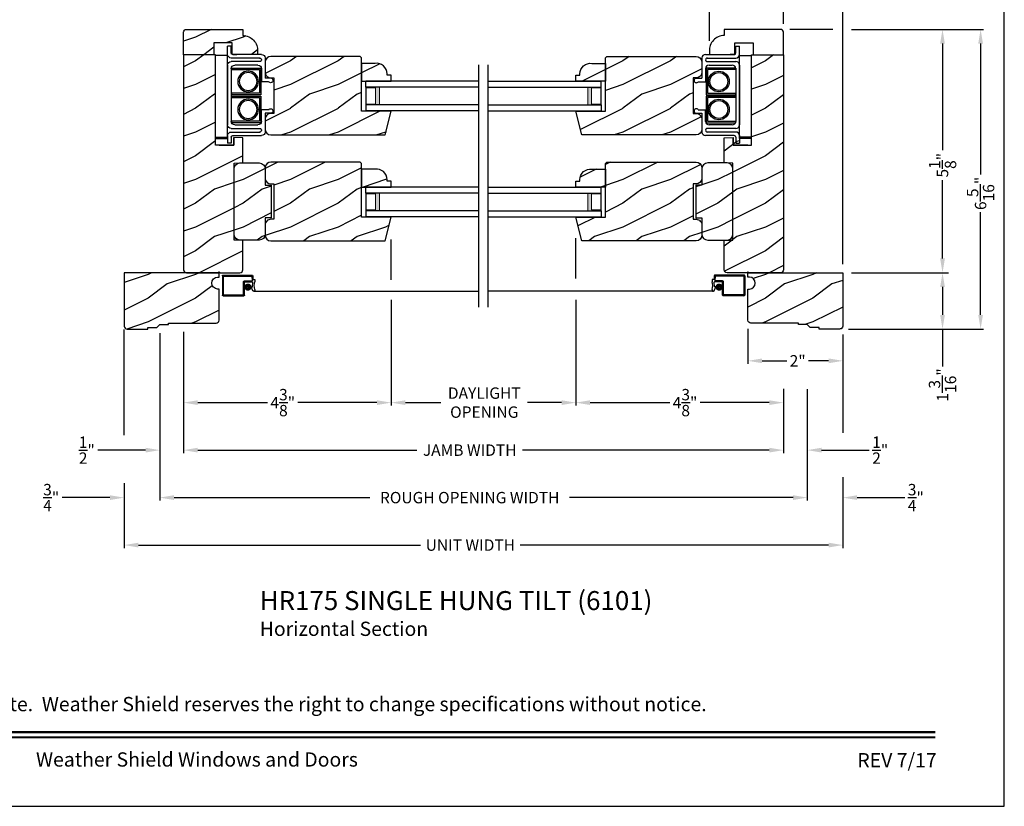
# Model space of a CAD drawing. Extents: x -39.2 to 34, y 0 to 44.
# Drawn here: x 13.3 to 34, y 0 to 16.6 of the extents above; entities that cross this region are included whole.
import ezdxf
from ezdxf.enums import TextEntityAlignment as Align

# ---------------------------------------------------------------- set-up
doc = ezdxf.new("R2010")
doc.units = 0
doc.header["$LTSCALE"] = 2
doc.header["$MEASUREMENT"] = 0
doc.header["$PDMODE"] = 3
doc.layers.get('0').update_dxf_attribs({"linetype": 'CONTINUOUS'})
doc.layers.get('DEFPOINTS').update_dxf_attribs({"color": 3, "linetype": 'CONTINUOUS'})
doc.layers.add('Dim', color=7, linetype='CONTINUOUS')
doc.styles.add('Arial', font='arial.ttf')
doc.styles.get("Standard").update_dxf_attribs({"font": 'arial.ttf'})
doc.dimstyles.get("Standard").update_dxf_attribs({"dimtxt": 0.24, "dimasz": 0.3, "dimexe": 0.0625, "dimexo": 0.18, "dimgap": 0.09, "dimtad": 0, "dimdec": 4, "dimzin": 0, "dimdsep": 46, "dimlunit": 4, "dimtxsty": 'Standard', "dimcen": 0, "dimadec": 5, "dimazin": 0, "dimtfac": 1, "dimtdec": 4, "dimtofl": 0, "dimtmove": 0, "dimatfit": 3, "dimfxl": 1, "dimtolj": 1, "dimtzin": 0, "dimarcsym": 0})
pattern_1 = [(216.8699, (57.36924, 1), (2.9999999, 2.0000001), [0.5, -4.5]), (206.5651, (57.96924, 0.7), (-0.999999, -1.0000013), [1.118034, -1.118034]), (198.4349, (57.96924, 0.2), (-2.0000004, -0.9999984), [0.632456, -2.529822])]

# ---------------------------------------------------------------- blocks, each defined once
blk = doc.blocks.new('*D336')
at = {"layer": 'DEFPOINTS', "color": 0, "transparency": 16777216}
for p in [(27.791, 17.515), (29.351, 16.303), (27.791, 15.946)]:
    blk.add_point(p, dxfattribs=at)
at = {"layer": 'Dim', "color": 0, "transparency": 16777216}
for p, q in [((27.791, 17.515), (27.001, 17.515)), ((29.051, 17.515), (28.091, 17.515))]:
    blk.add_line(p, q, dxfattribs=at)
at = {"layer": 'Dim', "color": 0, "lineweight": -2, "transparency": 16777216}
for p, q in [((27.791, 16.126), (27.791, 17.577)), ((29.351, 16.483), (29.351, 17.577))]:
    blk.add_line(p, q, dxfattribs=at)
at = {"layer": 'Dim', "color": 0, "transparency": 16777216}
for points in [[(28.091, 17.565), (28.091, 17.465), (27.791, 17.515)], [(29.051, 17.565), (29.051, 17.465), (29.351, 17.515)]]:
    blk.add_solid(points, dxfattribs=at)
at = {"layer": 'Dim', "color": 0, "transparency": 16777216, "insert": (26.616, 17.515), "char_height": 0.24, "attachment_point": 5}
blk.add_mtext('\\A1;1{\\H1x;\\S9/16;}"', dxfattribs=at)
blk = doc.blocks.new('*D337')
at = {"layer": 'DEFPOINTS', "color": 0, "transparency": 16777216}
for p in [(29.351, 17.552), (29.351, 17.515), (30.601, 11.239)]:
    blk.add_point(p, dxfattribs=at)
at = {"layer": 'Dim', "color": 0, "lineweight": -2, "transparency": 16777216}
for p, q in [((29.351, 17.372), (29.351, 17.452)), ((30.601, 11.419), (30.601, 17.577))]:
    blk.add_line(p, q, dxfattribs=at)
at = {"layer": 'Dim', "color": 0, "transparency": 16777216}
for p, q in [((29.651, 17.515), (30.301, 17.515)), ((30.601, 17.515), (31.518, 17.515))]:
    blk.add_line(p, q, dxfattribs=at)
for points in [[(29.651, 17.565), (29.651, 17.465), (29.351, 17.515)], [(30.301, 17.565), (30.301, 17.465), (30.601, 17.515)]]:
    blk.add_solid(points, dxfattribs=at)
at = {"layer": 'Dim', "color": 0, "transparency": 16777216, "insert": (31.826, 17.515), "char_height": 0.24, "attachment_point": 5}
blk.add_mtext('\\A1;1{\\H1x;\\S1/4;}"', dxfattribs=at)
blk = doc.blocks.new('*D338')
at = {"layer": 'DEFPOINTS', "color": 0, "transparency": 16777216}
for p in [(30.601, 16.365), (30.601, 11.239), (32.699, 11.239)]:
    blk.add_point(p, dxfattribs=at)
at = {"layer": 'Dim', "color": 0, "lineweight": -2, "transparency": 16777216}
for p, q in [((30.781, 16.365), (32.762, 16.365)), ((30.781, 11.239), (32.762, 11.239))]:
    blk.add_line(p, q, dxfattribs=at)
at = {"layer": 'Dim', "color": 0, "transparency": 16777216}
for p, q in [((32.699, 16.065), (32.699, 13.818)), ((32.699, 11.539), (32.699, 13.188))]:
    blk.add_line(p, q, dxfattribs=at)
for points in [[(32.649, 16.065), (32.749, 16.065), (32.699, 16.365)], [(32.649, 11.539), (32.749, 11.539), (32.699, 11.239)]]:
    blk.add_solid(points, dxfattribs=at)
at = {"layer": 'Dim', "color": 0, "transparency": 16777216, "insert": (32.699, 13.503), "char_height": 0.24, "attachment_point": 5, "rotation": 90}
blk.add_mtext('\\A1;5{\\H1x;\\S1/8;}"', dxfattribs=at)
blk = doc.blocks.new('*D339')
at = {"layer": 'DEFPOINTS', "color": 0, "transparency": 16777216}
for p in [(30.601, 11.239), (30.538, 10.052), (32.699, 10.052)]:
    blk.add_point(p, dxfattribs=at)
at = {"layer": 'Dim', "color": 0, "lineweight": -2, "transparency": 16777216}
for p, q in [((30.781, 11.239), (32.824, 11.239)), ((30.718, 10.052), (32.824, 10.052))]:
    blk.add_line(p, q, dxfattribs=at)
at = {"layer": 'Dim', "color": 0, "transparency": 16777216}
for p, q in [((32.699, 10.939), (32.699, 10.352)), ((32.699, 10.052), (32.699, 9.262))]:
    blk.add_line(p, q, dxfattribs=at)
for points in [[(32.649, 10.939), (32.749, 10.939), (32.699, 11.239)], [(32.649, 10.352), (32.749, 10.352), (32.699, 10.052)]]:
    blk.add_solid(points, dxfattribs=at)
at = {"layer": 'Dim', "color": 0, "transparency": 16777216, "insert": (32.699, 8.876), "char_height": 0.24, "attachment_point": 5, "rotation": 90}
blk.add_mtext('\\A1;1{\\H1x;\\S3/16;}"', dxfattribs=at)
blk = doc.blocks.new('*D340')
at = {"layer": 'DEFPOINTS', "color": 0, "transparency": 16777216}
for p in [(30.601, 16.365), (30.538, 10.052), (33.501, 10.052)]:
    blk.add_point(p, dxfattribs=at)
at = {"layer": 'Dim', "color": 0, "lineweight": -2, "transparency": 16777216}
for p, q in [((30.781, 16.365), (33.564, 16.365)), ((30.718, 10.052), (33.564, 10.052))]:
    blk.add_line(p, q, dxfattribs=at)
at = {"layer": 'Dim', "color": 0, "transparency": 16777216}
for p, q in [((33.501, 16.065), (33.501, 13.307)), ((33.501, 10.352), (33.501, 12.512))]:
    blk.add_line(p, q, dxfattribs=at)
for points in [[(33.451, 16.065), (33.551, 16.065), (33.501, 16.365)], [(33.451, 10.352), (33.551, 10.352), (33.501, 10.052)]]:
    blk.add_solid(points, dxfattribs=at)
at = {"layer": 'Dim', "color": 0, "transparency": 16777216, "insert": (33.501, 12.91), "char_height": 0.24, "attachment_point": 5, "rotation": 90}
blk.add_mtext('\\A1;6{\\H1x;\\S5/16;}"', dxfattribs=at)
blk = doc.blocks.new('*D341')
at = {"layer": 'DEFPOINTS', "color": 0, "transparency": 16777216}
for p in [(21.09, 10.85), (16.717, 10.176), (21.09, 8.503)]:
    blk.add_point(p, dxfattribs=at)
at = {"layer": 'Dim', "color": 0, "lineweight": -2, "transparency": 16777216}
for p, q in [((21.09, 10.67), (21.09, 8.441)), ((16.717, 9.996), (16.717, 8.441))]:
    blk.add_line(p, q, dxfattribs=at)
at = {"layer": 'Dim', "color": 0, "transparency": 16777216}
for p, q in [((17.017, 8.503), (18.487, 8.503)), ((20.79, 8.503), (19.126, 8.503))]:
    blk.add_line(p, q, dxfattribs=at)
for points in [[(17.017, 8.553), (17.017, 8.453), (16.717, 8.503)], [(20.79, 8.553), (20.79, 8.453), (21.09, 8.503)]]:
    blk.add_solid(points, dxfattribs=at)
at = {"layer": 'Dim', "color": 0, "transparency": 16777216, "insert": (18.807, 8.503), "char_height": 0.24, "attachment_point": 5}
blk.add_mtext('\\A1;4{\\H1x;\\S3/8;}"', dxfattribs=at)
blk = doc.blocks.new('*D342')
at = {"layer": 'DEFPOINTS', "color": 0, "transparency": 16777216}
for p in [(21.09, 10.85), (24.977, 10.85), (24.977, 8.503)]:
    blk.add_point(p, dxfattribs=at)
at = {"layer": 'Dim', "color": 0, "lineweight": -2, "transparency": 16777216}
for p, q in [((21.09, 10.67), (21.09, 8.441)), ((24.977, 10.67), (24.977, 8.441))]:
    blk.add_line(p, q, dxfattribs=at)
at = {"layer": 'Dim', "color": 0, "transparency": 16777216}
for p, q in [((21.39, 8.503), (22.138, 8.503)), ((24.677, 8.503), (23.962, 8.503))]:
    blk.add_line(p, q, dxfattribs=at)
for points in [[(21.39, 8.553), (21.39, 8.453), (21.09, 8.503)], [(24.677, 8.553), (24.677, 8.453), (24.977, 8.503)]]:
    blk.add_solid(points, dxfattribs=at)
at = {"layer": 'Dim', "color": 0, "transparency": 16777216, "insert": (23.05, 8.503), "char_height": 0.24, "attachment_point": 5}
blk.add_mtext('\\A1;DAYLIGHT \\POPENING', dxfattribs=at)
blk = doc.blocks.new('*D343')
at = {"layer": 'DEFPOINTS', "color": 0, "transparency": 16777216}
for p in [(24.977, 10.85), (29.351, 8.976), (29.351, 8.503)]:
    blk.add_point(p, dxfattribs=at)
at = {"layer": 'Dim', "color": 0, "lineweight": -2, "transparency": 16777216}
for p, q in [((24.977, 10.67), (24.977, 8.441)), ((29.351, 8.796), (29.351, 8.441))]:
    blk.add_line(p, q, dxfattribs=at)
at = {"layer": 'Dim', "color": 0, "transparency": 16777216}
for p, q in [((25.277, 8.503), (26.958, 8.503)), ((29.051, 8.503), (27.598, 8.503))]:
    blk.add_line(p, q, dxfattribs=at)
for points in [[(25.277, 8.553), (25.277, 8.453), (24.977, 8.503)], [(29.051, 8.553), (29.051, 8.453), (29.351, 8.503)]]:
    blk.add_solid(points, dxfattribs=at)
at = {"layer": 'Dim', "color": 0, "transparency": 16777216, "insert": (27.278, 8.503), "char_height": 0.24, "attachment_point": 5}
blk.add_mtext('\\A1;4{\\H1x;\\S3/8;}"', dxfattribs=at)
blk = doc.blocks.new('*D344')
at = {"layer": 'DEFPOINTS', "color": 0, "transparency": 16777216}
for p in [(16.717, 10.176), (29.351, 8.976), (29.351, 7.502)]:
    blk.add_point(p, dxfattribs=at)
at = {"layer": 'Dim', "color": 0, "lineweight": -2, "transparency": 16777216}
for p, q in [((16.717, 9.996), (16.717, 7.439)), ((29.351, 8.796), (29.351, 7.439))]:
    blk.add_line(p, q, dxfattribs=at)
at = {"layer": 'Dim', "color": 0, "transparency": 16777216}
for p, q in [((17.017, 7.502), (21.628, 7.502)), ((29.051, 7.502), (23.858, 7.502))]:
    blk.add_line(p, q, dxfattribs=at)
for points in [[(17.017, 7.552), (17.017, 7.452), (16.717, 7.502)], [(29.051, 7.552), (29.051, 7.452), (29.351, 7.502)]]:
    blk.add_solid(points, dxfattribs=at)
at = {"layer": 'Dim', "color": 0, "transparency": 16777216, "insert": (22.743, 7.502), "char_height": 0.24, "attachment_point": 5}
blk.add_mtext('\\A1;JAMB WIDTH', dxfattribs=at)
blk = doc.blocks.new('*D345')
at = {"layer": 'DEFPOINTS', "color": 0, "transparency": 16777216}
for p in [(30.601, 7.11), (15.467, 6.985), (30.601, 5.502)]:
    blk.add_point(p, dxfattribs=at)
at = {"layer": 'Dim', "color": 0, "lineweight": -2, "transparency": 16777216}
for p, q in [((30.601, 6.93), (30.601, 5.439)), ((15.467, 6.805), (15.467, 5.439))]:
    blk.add_line(p, q, dxfattribs=at)
at = {"layer": 'Dim', "color": 0, "transparency": 16777216}
for p, q in [((15.767, 5.502), (21.707, 5.502)), ((30.301, 5.502), (23.808, 5.502))]:
    blk.add_line(p, q, dxfattribs=at)
for points in [[(15.767, 5.552), (15.767, 5.452), (15.467, 5.502)], [(30.301, 5.552), (30.301, 5.452), (30.601, 5.502)]]:
    blk.add_solid(points, dxfattribs=at)
at = {"layer": 'Dim', "color": 0, "transparency": 16777216, "insert": (22.757, 5.502), "char_height": 0.24, "attachment_point": 5}
blk.add_mtext('\\A1;UNIT WIDTH', dxfattribs=at)
blk = doc.blocks.new('*D346')
at = {"layer": 'DEFPOINTS', "color": 0, "transparency": 16777216}
for p in [(16.217, 10.145), (29.851, 8.965), (29.851, 6.502)]:
    blk.add_point(p, dxfattribs=at)
at = {"layer": 'Dim', "color": 0, "lineweight": -2, "transparency": 16777216}
for p, q in [((16.217, 9.965), (16.217, 6.439)), ((29.851, 8.785), (29.851, 6.439))]:
    blk.add_line(p, q, dxfattribs=at)
at = {"layer": 'Dim', "color": 0, "transparency": 16777216}
for p, q in [((16.517, 6.502), (20.64, 6.502)), ((29.551, 6.502), (24.846, 6.502))]:
    blk.add_line(p, q, dxfattribs=at)
for points in [[(16.517, 6.552), (16.517, 6.452), (16.217, 6.502)], [(29.551, 6.552), (29.551, 6.452), (29.851, 6.502)]]:
    blk.add_solid(points, dxfattribs=at)
at = {"layer": 'Dim', "color": 0, "transparency": 16777216, "insert": (22.743, 6.502), "char_height": 0.24, "attachment_point": 5}
blk.add_mtext('\\A1;ROUGH OPENING WIDTH', dxfattribs=at)
blk = doc.blocks.new('*D347')
at = {"layer": 'DEFPOINTS', "color": 0, "transparency": 16777216}
for p in [(28.601, 10.239), (30.601, 10.115), (30.601, 9.383)]:
    blk.add_point(p, dxfattribs=at)
at = {"layer": 'Dim', "color": 0, "lineweight": -2, "transparency": 16777216}
for p, q in [((28.601, 10.059), (28.601, 9.321)), ((30.601, 9.935), (30.601, 9.321))]:
    blk.add_line(p, q, dxfattribs=at)
at = {"layer": 'Dim', "color": 0, "transparency": 16777216}
for p, q in [((28.901, 9.383), (29.419, 9.383)), ((30.301, 9.383), (29.879, 9.383))]:
    blk.add_line(p, q, dxfattribs=at)
for points in [[(28.901, 9.433), (28.901, 9.333), (28.601, 9.383)], [(30.301, 9.433), (30.301, 9.333), (30.601, 9.383)]]:
    blk.add_solid(points, dxfattribs=at)
at = {"layer": 'Dim', "color": 0, "transparency": 16777216, "insert": (29.649, 9.383), "char_height": 0.24, "attachment_point": 5}
blk.add_mtext('\\A1;2"', dxfattribs=at)
blk = doc.blocks.new('*D348')
at = {"layer": 'DEFPOINTS', "color": 0, "transparency": 16777216}
for p in [(29.351, 8.594), (29.851, 8.594), (29.851, 7.502)]:
    blk.add_point(p, dxfattribs=at)
at = {"layer": 'Dim', "color": 0, "lineweight": -2, "transparency": 16777216}
for p, q in [((29.351, 8.414), (29.351, 7.439)), ((29.851, 8.414), (29.851, 7.439))]:
    blk.add_line(p, q, dxfattribs=at)
at = {"layer": 'Dim', "color": 0, "transparency": 16777216}
for p, q in [((29.051, 7.502), (28.751, 7.502)), ((30.151, 7.502), (31.157, 7.502))]:
    blk.add_line(p, q, dxfattribs=at)
for points in [[(29.051, 7.552), (29.051, 7.452), (29.351, 7.502)], [(30.151, 7.552), (30.151, 7.452), (29.851, 7.502)]]:
    blk.add_solid(points, dxfattribs=at)
at = {"layer": 'Dim', "color": 0, "transparency": 16777216, "insert": (31.387, 7.502), "char_height": 0.24, "attachment_point": 5}
blk.add_mtext('\\A1;{\\H1x;\\S1/2;}"', dxfattribs=at)
blk = doc.blocks.new('*D349')
at = {"layer": 'DEFPOINTS', "color": 0, "transparency": 16777216}
for p in [(29.851, 7.927), (30.601, 7.11), (30.601, 6.502)]:
    blk.add_point(p, dxfattribs=at)
at = {"layer": 'Dim', "color": 0, "lineweight": -2, "transparency": 16777216}
for p, q in [((29.851, 7.747), (29.851, 6.439)), ((30.601, 6.93), (30.601, 6.439))]:
    blk.add_line(p, q, dxfattribs=at)
at = {"layer": 'Dim', "color": 0, "transparency": 16777216}
for p, q in [((29.551, 6.502), (29.251, 6.502)), ((30.901, 6.502), (31.904, 6.502))]:
    blk.add_line(p, q, dxfattribs=at)
for points in [[(29.551, 6.552), (29.551, 6.452), (29.851, 6.502)], [(30.901, 6.552), (30.901, 6.452), (30.601, 6.502)]]:
    blk.add_solid(points, dxfattribs=at)
at = {"layer": 'Dim', "color": 0, "transparency": 16777216, "insert": (32.137, 6.502), "char_height": 0.24, "attachment_point": 5}
blk.add_mtext('\\A1;{\\H1x;\\S3/4;}"', dxfattribs=at)
blk = doc.blocks.new('*D350')
at = {"layer": 'DEFPOINTS', "color": 0, "transparency": 16777216}
for p in [(16.217, 8.985), (16.717, 8.985), (16.217, 7.502)]:
    blk.add_point(p, dxfattribs=at)
at = {"layer": 'Dim', "color": 0, "lineweight": -2, "transparency": 16777216}
for p, q in [((16.217, 8.805), (16.217, 7.439)), ((16.717, 8.805), (16.717, 7.439))]:
    blk.add_line(p, q, dxfattribs=at)
at = {"layer": 'Dim', "color": 0, "transparency": 16777216}
for p, q in [((15.917, 7.502), (14.91, 7.502)), ((17.017, 7.502), (17.317, 7.502))]:
    blk.add_line(p, q, dxfattribs=at)
for points in [[(15.917, 7.552), (15.917, 7.452), (16.217, 7.502)], [(17.017, 7.552), (17.017, 7.452), (16.717, 7.502)]]:
    blk.add_solid(points, dxfattribs=at)
at = {"layer": 'Dim', "color": 0, "transparency": 16777216, "insert": (14.681, 7.502), "char_height": 0.24, "attachment_point": 5}
blk.add_mtext('\\A1;{\\H1x;\\S1/2;}"', dxfattribs=at)
blk = doc.blocks.new('*D351')
at = {"layer": 'DEFPOINTS', "color": 0, "transparency": 16777216}
for p in [(16.217, 7.439), (15.467, 6.985), (15.467, 6.502)]:
    blk.add_point(p, dxfattribs=at)
at = {"layer": 'Dim', "color": 0, "lineweight": -2, "transparency": 16777216}
for p, q in [((16.217, 7.259), (16.217, 6.439)), ((15.467, 6.805), (15.467, 6.439))]:
    blk.add_line(p, q, dxfattribs=at)
at = {"layer": 'Dim', "color": 0, "transparency": 16777216}
for p, q in [((15.167, 6.502), (14.164, 6.502)), ((16.517, 6.502), (16.817, 6.502))]:
    blk.add_line(p, q, dxfattribs=at)
for points in [[(15.167, 6.552), (15.167, 6.452), (15.467, 6.502)], [(16.517, 6.552), (16.517, 6.452), (16.217, 6.502)]]:
    blk.add_solid(points, dxfattribs=at)
at = {"layer": 'Dim', "color": 0, "transparency": 16777216, "insert": (13.931, 6.502), "char_height": 0.24, "attachment_point": 5}
blk.add_mtext('\\A1;{\\H1x;\\S3/4;}"', dxfattribs=at)
blk = doc.blocks.new('A$C272E36FA')
for p, q in [((4.76, 0.422), (4.757, 0.344)), ((4.779, 0.419), (4.775, 0.316)), ((5.384, 0.437), (4.776, 0.437)), ((5.381, 0.418), (4.779, 0.418)), ((5.381, 0.418), (5.381, 0.019)), ((5.4, 0.421), (5.4, 0.016)), ((4.713, 0.336), (4.713, 0.298)), ((4.757, 0.344), (4.721, 0.344)), ((4.763, 0.187), (4.76, 0.289)), ((4.932, 0.297), (4.768, 0.297)), ((4.935, 0.316), (4.775, 0.316)), ((4.932, 0.016), (4.932, 0.297)), ((4.951, 0.019), (4.951, 0.3)), ((4.738, 0.098), (0, 0.098)), ((4.76, 0.109), (4.791, 0.187)), ((4.791, 0.187), (4.763, 0.187)), ((5.381, 0.019), (4.951, 0.019)), ((5.384, 0), (4.948, 0))]:
    blk.add_line(p, q)
at = {"const_width": 0.07}
blk.add_lwpolyline([(4.822, 0.184, 1), (4.902, 0.184, 1)], format="xyb", close=True, dxfattribs=at)
for centre, radius, start, end in [((4.776, 0.421), 0.016, 90, 180), ((5.384, 0.421), 0.016, 0, 90), ((4.721, 0.336), 0.008, 90, 180), ((4.479, 0.217), 0.249, 340.6927, 18.7623), ((4.768, 0.289), 0.008, 90, 180), ((4.935, 0.3), 0.016, 0, 90), ((4.738, 0.124), 0.0267, 155.8405, 325.6486), ((4.948, 0.016), 0.016, 180, 270), ((5.384, 0.016), 0.016, 270, 0)]:
    blk.add_arc(centre, radius, start, end)
blk = doc.blocks.new('A$C5B7E421E')
for p, q in [((0, 0), (0, 1.75)), ((0, 1.75), (0.255, 1.75)), ((0.255, 0), (0.255, 1.75)), ((0.255, 0.031), (0, 0.031)), ((0.255, 0), (0, 0))]:
    blk.add_line(p, q)
blk = doc.blocks.new('A$C264E438A')
for p, q in [((0, 0.562), (0, 0)), ((0.618, 0.562), (0, 0.562)), ((0.032, 0.53), (0.032, 0.032)), ((0.618, 0.53), (0.032, 0.53)), ((0.618, 0.562), (0.618, 0.53)), ((0.032, 0.032), (0.618, 0.032)), ((0.618, 0.032), (0.618, 0)), ((0.618, 0.032), (0.618, 0.032)), ((0, 0), (0.618, 0))]:
    blk.add_line(p, q)
for radius in [0.218, 0.188]:
    blk.add_circle((0.269, 0.278), radius)
blk = doc.blocks.new('A$C2F787B1C')
for p, q in [((0, 0.562), (0, 0)), ((0.618, 0.562), (0, 0.562)), ((0.032, 0.53), (0.032, 0.032)), ((0.618, 0.53), (0.032, 0.53)), ((0.618, 0.562), (0.618, 0.53)), ((0.032, 0.032), (0.618, 0.032)), ((0.618, 0.032), (0.618, 0.032)), ((0.618, 0.032), (0.618, 0)), ((0, 0), (0.618, 0))]:
    blk.add_line(p, q)
for radius in [0.218, 0.188]:
    blk.add_circle((0.269, 0.278), radius)
blk = doc.blocks.new('A$C7F273263')
for p, q in [((0.24, 1.872), (0.847, 1.872)), ((0.879, 1.903), (0.879, 2.047)), ((0.879, 2.047), (0.954, 2.047)), ((0.954, 1.872), (0.954, 2.047)), ((0.165, 1.797), (0.164, 1.372)), ((0.273, 1.797), (0.879, 1.797)), ((0.273, 1.722), (0.879, 1.722)), ((0.24, 1.572), (0.239, 1.297)), ((0.315, 1.647), (0.804, 1.647)), ((0.879, 1.583), (0.879, 0.463)), ((0.954, 1.647), (0.954, 0.388)), ((0.03, 1.372), (0.164, 1.372)), ((0.091, 1.297), (0.164, 1.297)), ((0.164, 1.297), (0.239, 1.297)), ((0.035, 0.634), (0.164, 0.634)), ((0.088, 0.708), (0.164, 0.708)), ((0.164, 0.708), (0.239, 0.708)), ((0.164, 0.634), (0.166, 0.238)), ((0.24, 0.463), (0.239, 0.708)), ((0.879, 0.313), (0.272, 0.313)), ((0.879, 0.238), (0.272, 0.238)), ((0.804, 0.388), (0.316, 0.388)), ((0.847, 0.163), (0.241, 0.163)), ((0.879, 0.132), (0.879, 0)), ((0.954, 0.163), (0.954, 0)), ((0.879, 0), (0.954, 0))]:
    blk.add_line(p, q)
for centre, radius, start, end in [((0.24, 1.797), 0.075, 90, 179.8237), ((0.847, 1.903), 0.0312, 270, 0), ((0.879, 1.872), 0.075, 270, 0), ((0.279, 1.759), 0.0379, 81.4662, 277.7244), ((0.879, 1.647), 0.075, 0, 90), ((0.315, 1.572), 0.075, 90, 179.6667), ((0.804, 1.572), 0.075, 0, 90), ((0.05, 1.326), 0.0499, 113.8181, 323.9855), ((0.048, 0.68), 0.0485, 35.9804, 253.4809), ((0.316, 0.463), 0.0754, 180.2907, 269.8801), ((0.804, 0.463), 0.075, 270, 0), ((0.241, 0.238), 0.075, 180, 270), ((0.279, 0.276), 0.0382, 79.3266, 280.9798), ((0.879, 0.388), 0.075, 270, 0), ((0.879, 0.163), 0.075, 0, 90), ((0.847, 0.132), 0.0312, 0, 90)]:
    blk.add_arc(centre, radius, start, end)
blk = doc.blocks.new('A$C5360360F')
at = {"lineweight": 18}
h = blk.add_hatch(color=256, dxfattribs=at)
h.paths.add_polyline_path([(0.286, 0.499), (0, 0.499), (0, 0.127), (0.286, 0.127)])
h.paths.add_polyline_path([(0.208, 0.143), (0.012, 0.143), (0.012, 0.483), (0.208, 0.483)], flags=16)
for p, q in [((0, 0.499), (0, 0.625)), ((2.38, 0.625), (0, 0.625)), ((2.38, 0.499), (0, 0.499)), ((2.38, 0.127), (0, 0.127)), ((0, 0.127), (0, 0)), ((2.38, 0), (0, 0))]:
    blk.add_line(p, q)
blk.add_lwpolyline([(0, 0.127), (0, 0.499), (0.286, 0.499), (0.286, 0.127), (0, 0.127), (0.286, 0.127)], dxfattribs=at)
blk.add_lwpolyline([(0.012, 0.483), (0.208, 0.483), (0.208, 0.143), (0.012, 0.143)], close=True, dxfattribs=at)

msp = doc.modelspace()

# ---------------------------------------------------------------- hatches: boundary and pattern name
h = msp.add_hatch()
h.set_pattern_fill('WOOD2', color=256, pattern_type=2)
h.set_pattern_definition(pattern_1)
edge = h.paths.add_edge_path()
edge.add_line((18.2762, 15.9457), (18.2762, 15.83642))
edge.add_line((18.2762, 15.83642), (17.74495, 15.83642))
edge.add_line((17.74495, 15.83642), (17.74495, 16.08033))
edge.add_line((17.74495, 16.08033), (17.35495, 16.08033))
edge.add_line((17.35495, 16.08033), (17.35495, 15.83033))
edge.add_line((17.35495, 15.83033), (16.71693, 15.83033))
edge.add_line((16.71693, 15.83033), (16.71693, 16.30281))
edge.add_arc((16.77893, 16.30281), 0.062, 90, 180, ccw=False)
edge.add_line((16.77893, 16.36481), (17.96495, 16.36481))
edge.add_line((17.96495, 16.36481), (17.96495, 16.23633))
edge.add_line((17.96495, 16.23633), (17.96495, 16.23608))
edge.add_arc((17.96495, 15.92408), 0.312, -3.973544, 90, ccw=False)
h = msp.add_hatch()
h.set_pattern_fill('WOOD2', color=256, pattern_type=2)
h.set_pattern_definition(pattern_1)
h.paths.add_polyline_path([(16.71693, 11.30133, 0.41421356), (16.77893, 11.23933), (17.45032, 11.23933), (17.46805, 11.25706), (17.48578, 11.23933), (17.90493, 11.23933, 0.41421356), (17.96693, 11.30133), (17.96693, 11.92633), (17.78055, 11.92633), (17.78055, 13.54835), (17.96693, 13.55486), (17.96667, 14.07696), (17.77993, 14.08674), (17.77993, 13.92333), (17.46793, 13.92333), (17.38993, 13.92333), (17.38993, 15.83033), (16.71693, 15.83033)])
h = msp.add_hatch()
h.set_pattern_fill('WOOD2', color=256, pattern_type=2)
h.set_pattern_definition(pattern_1)
edge = h.paths.add_edge_path()
edge.add_line((18.43315, 14.46928), (18.43315, 14.26554))
edge.add_arc((18.55815, 14.26554), 0.125, 180, 270)
edge.add_line((18.55815, 14.14054), (20.96549, 14.14054))
edge.add_line((20.96549, 14.14054), (21.09015, 14.64054))
edge.add_line((21.09015, 14.64054), (20.46515, 14.64054))
edge.add_line((20.46515, 14.64054), (20.46515, 15.76554))
edge.add_line((20.46515, 15.76554), (20.43415, 15.79654))
edge.add_line((20.43415, 15.79654), (18.55815, 15.79654))
edge.add_arc((18.55815, 15.67154), 0.125, 90, 171.136328)
edge.add_line((18.43465, 15.6908), (18.43541, 15.44246))
edge.add_arc((18.55345, 15.46331), 0.11987, 190.020392, 272.24859)
edge.add_line((18.55815, 15.34354), (18.62015, 15.34354))
edge.add_line((18.62015, 15.34354), (18.62015, 14.59354))
edge.add_line((18.62015, 14.59354), (18.55815, 14.59354))
edge.add_arc((18.5569, 14.4698), 0.12374, 89.418214, 180.24098)
h = msp.add_hatch()
h.set_pattern_fill('WOOD2', color=256, pattern_type=2)
h.set_pattern_definition(pattern_1)
edge = h.paths.add_edge_path()
edge.add_arc((27.51417, 15.46331), 0.11987, 267.75141, 349.979608, ccw=False)
edge.add_line((27.50947, 15.34354), (27.44747, 15.34354))
edge.add_line((27.44747, 15.34354), (27.44747, 14.59354))
edge.add_line((27.44747, 14.59354), (27.50947, 14.59354))
edge.add_arc((27.51072, 14.4698), 0.12374, -0.24098, 90.581786, ccw=False)
edge.add_line((27.63447, 14.46928), (27.63447, 14.26554))
edge.add_arc((27.50947, 14.26554), 0.125, -90, 0, ccw=False)
edge.add_line((27.50947, 14.14054), (25.10213, 14.14054))
edge.add_line((25.10213, 14.14054), (24.97747, 14.64054))
edge.add_line((24.97747, 14.64054), (25.60247, 14.64054))
edge.add_line((25.60247, 14.64054), (25.60247, 15.76554))
edge.add_line((25.60247, 15.76554), (25.63347, 15.79654))
edge.add_line((25.63347, 15.79654), (27.50947, 15.79654))
edge.add_arc((27.50947, 15.67154), 0.125, 8.863672, 90, ccw=False)
edge.add_line((27.63298, 15.6908), (27.63221, 15.44246))
h = msp.add_hatch()
h.set_pattern_fill('WOOD2', color=256, pattern_type=2)
h.set_pattern_definition(pattern_1)
edge = h.paths.add_edge_path()
edge.add_line((28.59969, 13.92333), (28.28769, 13.92333))
edge.add_line((28.28769, 13.92333), (28.28769, 14.08674))
edge.add_line((28.28769, 14.08674), (28.28769, 13.92333))
edge.add_line((28.28769, 13.92333), (28.67769, 13.92333))
edge.add_line((28.67769, 13.92333), (28.67769, 15.83033))
edge.add_line((28.67769, 15.83033), (29.35069, 15.83033))
edge.add_line((29.35069, 15.83033), (29.35069, 11.30133))
edge.add_arc((29.28869, 11.30133), 0.062, -90, 0, ccw=False)
edge.add_line((29.28869, 11.23933), (28.6173, 11.23933))
edge.add_line((28.6173, 11.23933), (28.59957, 11.25706))
edge.add_line((28.59957, 11.25706), (28.58184, 11.23933))
edge.add_line((28.58184, 11.23933), (28.16269, 11.23933))
edge.add_arc((28.16269, 11.30133), 0.062, 180, 270, ccw=False)
edge.add_line((28.10069, 11.30133), (28.10069, 11.92633))
edge.add_line((28.10069, 11.92633), (28.28708, 11.92633))
edge.add_line((28.28708, 11.92633), (28.28708, 13.54835))
edge.add_line((28.28708, 13.54835), (28.10069, 13.55486))
edge.add_line((28.10069, 13.55486), (28.10095, 14.07696))
edge.add_line((28.10095, 14.07696), (28.28769, 14.08674))
h = msp.add_hatch()
h.set_pattern_fill('WOOD2', color=256, pattern_type=2)
h.set_pattern_definition(pattern_1)
edge = h.paths.add_edge_path()
edge.add_line((21.00237, 15.39825), (21.00237, 15.43025))
edge.add_arc((20.78438, 15.43272), 0.218, 359.351879, 458.626011)
edge.add_line((20.75169, 15.64825), (20.46515, 15.64825))
edge.add_line((20.46515, 15.64825), (20.46515, 15.27325))
edge.add_line((20.46515, 15.27325), (21.09015, 15.27325))
edge.add_line((21.09015, 15.27325), (21.09015, 15.39825))
edge.add_line((21.09015, 15.39825), (21.00237, 15.39825))
h = msp.add_hatch()
h.set_pattern_fill('WOOD2', color=256, pattern_type=2)
h.set_pattern_definition(pattern_1)
edge = h.paths.add_edge_path()
edge.add_line((25.06525, 15.39825), (25.06525, 15.43025))
edge.add_arc((25.28324, 15.43272), 0.218, 81.373989, 180.648121, ccw=False)
edge.add_line((25.31593, 15.64825), (25.60247, 15.64825))
edge.add_line((25.60247, 15.64825), (25.60247, 15.27325))
edge.add_line((25.60247, 15.27325), (24.97747, 15.27325))
edge.add_line((24.97747, 15.27325), (24.97747, 15.39825))
edge.add_line((24.97747, 15.39825), (25.06525, 15.39825))
h = msp.add_hatch()
h.set_pattern_fill('WOOD2', color=256, pattern_type=2)
h.set_pattern_definition(pattern_1)
edge = h.paths.add_edge_path()
edge.add_line((18.56155, 12.39483), (18.43655, 12.39483))
edge.add_line((18.43655, 12.39483), (18.43655, 12.05133))
edge.add_arc((18.31155, 12.05133), 0.125, -90, 0, ccw=False)
edge.add_line((18.31155, 11.92633), (17.90555, 11.92633))
edge.add_arc((17.90555, 12.05133), 0.125, 180, 270, ccw=False)
edge.add_line((17.78055, 12.05133), (17.78055, 13.42633))
edge.add_arc((17.90555, 13.42633), 0.125, 90, 180, ccw=False)
edge.add_line((17.90555, 13.55133), (18.31155, 13.55133))
edge.add_arc((18.31155, 13.42633), 0.125, 0, 90, ccw=False)
edge.add_line((18.43655, 13.42633), (18.43655, 13.08283))
edge.add_line((18.43655, 13.08283), (18.56155, 13.08283))
edge.add_line((18.56155, 13.08283), (18.56155, 12.39483))
h = msp.add_hatch()
h.set_pattern_fill('WOOD2', color=256, pattern_type=2)
h.set_pattern_definition(pattern_1)
edge = h.paths.add_edge_path()
edge.add_line((18.43315, 12.23989), (18.43315, 12.03615))
edge.add_arc((18.55815, 12.03615), 0.125, 180, 270)
edge.add_line((18.55815, 11.91115), (20.96549, 11.91115))
edge.add_line((20.96549, 11.91115), (21.09015, 12.41115))
edge.add_line((21.09015, 12.41115), (20.46515, 12.41115))
edge.add_line((20.46515, 12.41115), (20.46515, 13.53615))
edge.add_line((20.46515, 13.53615), (20.43415, 13.56715))
edge.add_line((20.43415, 13.56715), (18.55815, 13.56715))
edge.add_arc((18.55815, 13.44215), 0.125, 90, 171.136328)
edge.add_line((18.43465, 13.46141), (18.43541, 13.21307))
edge.add_arc((18.55345, 13.23393), 0.11987, 190.020392, 272.24859)
edge.add_line((18.55815, 13.11415), (18.62015, 13.11415))
edge.add_line((18.62015, 13.11415), (18.62015, 12.36415))
edge.add_line((18.62015, 12.36415), (18.55815, 12.36415))
edge.add_arc((18.5569, 12.24041), 0.12374, 89.418214, 180.24098)
h = msp.add_hatch()
h.set_pattern_fill('WOOD2', color=256, pattern_type=2)
h.set_pattern_definition(pattern_1)
edge = h.paths.add_edge_path()
edge.add_line((27.63447, 12.23989), (27.63447, 12.03615))
edge.add_arc((27.50947, 12.03615), 0.125, -90, 0, ccw=False)
edge.add_line((27.50947, 11.91115), (25.10213, 11.91115))
edge.add_line((25.10213, 11.91115), (24.97747, 12.41115))
edge.add_line((24.97747, 12.41115), (25.60247, 12.41115))
edge.add_line((25.60247, 12.41115), (25.60247, 13.53615))
edge.add_line((25.60247, 13.53615), (25.63347, 13.56715))
edge.add_line((25.63347, 13.56715), (27.50947, 13.56715))
edge.add_arc((27.50947, 13.44215), 0.125, 8.863672, 90, ccw=False)
edge.add_line((27.63298, 13.46141), (27.63221, 13.21307))
edge.add_arc((27.51417, 13.23393), 0.11987, 267.75141, 349.979608, ccw=False)
edge.add_line((27.50947, 13.11415), (27.44747, 13.11415))
edge.add_line((27.44747, 13.11415), (27.44747, 12.36415))
edge.add_line((27.44747, 12.36415), (27.50947, 12.36415))
edge.add_arc((27.51072, 12.24041), 0.12374, -0.24098, 90.581786, ccw=False)
h = msp.add_hatch()
h.set_pattern_fill('WOOD2', color=256, pattern_type=2)
h.set_pattern_definition(pattern_1)
edge = h.paths.add_edge_path()
edge.add_line((27.50608, 12.39483), (27.63108, 12.39483))
edge.add_line((27.63108, 12.39483), (27.63108, 12.05133))
edge.add_arc((27.75608, 12.05133), 0.125, 180, 270)
edge.add_line((27.75608, 11.92633), (28.16208, 11.92633))
edge.add_arc((28.16208, 12.05133), 0.125, 270, 360)
edge.add_line((28.28708, 12.05133), (28.28708, 13.42633))
edge.add_arc((28.16208, 13.42633), 0.125, 0, 90)
edge.add_line((28.16208, 13.55133), (27.75608, 13.55133))
edge.add_arc((27.75608, 13.42633), 0.125, 90, 180)
edge.add_line((27.63108, 13.42633), (27.63108, 13.08283))
edge.add_line((27.63108, 13.08283), (27.50608, 13.08283))
edge.add_line((27.50608, 13.08283), (27.50608, 12.39483))
h = msp.add_hatch()
h.set_pattern_fill('WOOD2', color=256, pattern_type=2)
h.set_pattern_definition(pattern_1)
edge = h.paths.add_edge_path()
edge.add_line((21.00237, 13.16886), (21.00237, 13.20086))
edge.add_arc((20.78438, 13.20333), 0.218, 359.351879, 458.626011)
edge.add_line((20.75169, 13.41886), (20.46515, 13.41886))
edge.add_line((20.46515, 13.41886), (20.46515, 13.04386))
edge.add_line((20.46515, 13.04386), (21.09015, 13.04386))
edge.add_line((21.09015, 13.04386), (21.09015, 13.16886))
edge.add_line((21.09015, 13.16886), (21.00237, 13.16886))
h = msp.add_hatch()
h.set_pattern_fill('WOOD2', color=256, pattern_type=2)
h.set_pattern_definition(pattern_1)
edge = h.paths.add_edge_path()
edge.add_line((25.06525, 13.16886), (25.06525, 13.20086))
edge.add_arc((25.28324, 13.20333), 0.218, 81.373989, 180.648121, ccw=False)
edge.add_line((25.31593, 13.41886), (25.60247, 13.41886))
edge.add_line((25.60247, 13.41886), (25.60247, 13.04386))
edge.add_line((25.60247, 13.04386), (24.97747, 13.04386))
edge.add_line((24.97747, 13.04386), (24.97747, 13.16886))
edge.add_line((24.97747, 13.16886), (25.06525, 13.16886))
h = msp.add_hatch()
h.set_pattern_fill('WOOD2', color=256, pattern_type=2)
h.set_pattern_definition(pattern_1)
edge = h.paths.add_edge_path()
edge.add_line((16.40393, 10.14533), (16.40393, 10.17633))
edge.add_line((16.40393, 10.17633), (17.40393, 10.17633))
edge.add_arc((17.40393, 10.23933), 0.063, 270, 360)
edge.add_line((17.46693, 10.23933), (17.46693, 10.89483))
edge.add_line((17.46693, 10.89483), (17.43593, 10.89483))
edge.add_arc((17.43593, 11.01983), 0.125, 90, 270, ccw=False)
edge.add_line((17.43593, 11.14483), (17.46693, 11.14483))
edge.add_line((17.46693, 11.14483), (17.46693, 11.23933))
edge.add_line((17.46693, 11.23933), (15.46693, 11.23933))
edge.add_line((15.46693, 11.23933), (15.46693, 10.11533))
edge.add_arc((15.52993, 10.11533), 0.063, 180, 270)
edge.add_line((15.52993, 10.05233), (15.96693, 10.05233))
edge.add_line((15.96693, 10.05233), (15.96693, 10.08333))
edge.add_line((15.96693, 10.08333), (16.15493, 10.08333))
edge.add_line((16.15493, 10.08333), (16.21693, 10.14533))
edge.add_line((16.21693, 10.14533), (16.40393, 10.14533))
h = msp.add_hatch()
h.set_pattern_fill('WOOD2', color=256, pattern_type=2)
h.set_pattern_definition(pattern_1)
edge = h.paths.add_edge_path()
edge.add_line((29.66369, 10.14533), (29.66369, 10.17633))
edge.add_line((29.66369, 10.17633), (28.66369, 10.17633))
edge.add_arc((28.66369, 10.23933), 0.063, 180, 270, ccw=False)
edge.add_line((28.60069, 10.23933), (28.60069, 10.89483))
edge.add_line((28.60069, 10.89483), (28.63169, 10.89483))
edge.add_arc((28.63169, 11.01983), 0.125, 270, 450)
edge.add_line((28.63169, 11.14483), (28.60069, 11.14483))
edge.add_line((28.60069, 11.14483), (28.60069, 11.23933))
edge.add_line((28.60069, 11.23933), (30.60069, 11.23933))
edge.add_line((30.60069, 11.23933), (30.60069, 10.11533))
edge.add_arc((30.53769, 10.11533), 0.063, -90, 0, ccw=False)
edge.add_line((30.53769, 10.05233), (30.10069, 10.05233))
edge.add_line((30.10069, 10.05233), (30.10069, 10.08333))
edge.add_line((30.10069, 10.08333), (29.91269, 10.08333))
edge.add_line((29.91269, 10.08333), (29.85069, 10.14533))
edge.add_line((29.85069, 10.14533), (29.66369, 10.14533))

# ---------------------------------------------------------------- linework, layer by layer
for p, q in [((17.75243, 15.83642), (17.84022, 15.83642)), ((28.31519, 15.83642), (28.2274, 15.83642)), ((22.93456, 10.51485), (22.93456, 15.61787)), ((23.13306, 10.51485), (23.13306, 15.61787))]:
    msp.add_line(p, q)
msp.add_lwpolyline([(0, 44.00001), (0, 0), (34.00001, 0), (34.00001, 44.00001)], close=True)
for points in [[(18.2762, 15.9457), (18.2762, 15.83642), (17.74495, 15.83642), (17.74495, 16.08033), (17.35495, 16.08033), (17.35495, 15.83033), (16.71693, 15.83033), (16.71693, 16.30281, -0.41421356), (16.77893, 16.36481), (17.96495, 16.36481), (17.96495, 16.23633), (17.96495, 16.23608, -0.43467512), (18.2762, 15.90246)], [(27.79142, 15.9457), (27.79142, 15.83642), (28.32267, 15.83642), (28.32267, 16.08033), (28.71267, 16.08033), (28.71267, 15.83033), (29.35069, 15.83033), (29.35069, 16.30281, 0.41421356), (29.28869, 16.36481), (28.10267, 16.36481), (28.10267, 16.23633), (28.10267, 16.23608, 0.43467512), (27.79142, 15.90246)], [(17.46793, 13.92333), (17.77993, 13.92333), (17.77993, 14.08674), (17.77993, 13.92333), (17.38993, 13.92333), (17.38993, 15.83033), (16.71693, 15.83033), (16.71693, 11.30133, 0.41421356), (16.77893, 11.23933), (17.45032, 11.23933), (17.46805, 11.25706), (17.48578, 11.23933), (17.90493, 11.23933, 0.41421356), (17.96693, 11.30133), (17.96693, 11.92633), (17.78055, 11.92633), (17.78055, 13.54835), (17.96693, 13.55486), (17.96667, 14.07696), (17.77993, 14.08674)], [(28.59969, 13.92333), (28.28769, 13.92333), (28.28769, 14.08674), (28.28769, 13.92333), (28.67769, 13.92333), (28.67769, 15.83033), (29.35069, 15.83033), (29.35069, 11.30133, -0.41421356), (29.28869, 11.23933), (28.6173, 11.23933), (28.59957, 11.25706), (28.58184, 11.23933), (28.16269, 11.23933, -0.41421356), (28.10069, 11.30133), (28.10069, 11.92633), (28.28708, 11.92633), (28.28708, 13.54835), (28.10069, 13.55486), (28.10095, 14.07696), (28.28769, 14.08674)]]:
    msp.add_lwpolyline(points, format="xyb")
for points in [[(18.43315, 14.46928), (18.43315, 14.26554, 0.41421356), (18.55815, 14.14054), (20.96549, 14.14054), (21.09015, 14.64054), (20.46515, 14.64054), (20.46515, 15.76554), (20.43415, 15.79654), (18.55815, 15.79654, 0.36959543), (18.43465, 15.6908), (18.43541, 15.44246, 0.37501999), (18.55815, 15.34354), (18.62015, 15.34354), (18.62015, 14.59354), (18.55815, 14.59354, 0.41842579)], [(27.63221, 15.44246, -0.37501999), (27.50947, 15.34354), (27.44747, 15.34354), (27.44747, 14.59354), (27.50947, 14.59354, -0.41842579), (27.63447, 14.46928), (27.63447, 14.26554, -0.41421356), (27.50947, 14.14054), (25.10213, 14.14054), (24.97747, 14.64054), (25.60247, 14.64054), (25.60247, 15.76554), (25.63347, 15.79654), (27.50947, 15.79654, -0.36959543), (27.63298, 15.6908)], [(21.00237, 15.39825), (21.00237, 15.43025, 0.46245745), (20.75169, 15.64825), (20.46515, 15.64825), (20.46515, 15.27325), (21.09015, 15.27325), (21.09015, 15.39825)], [(25.06525, 15.39825), (25.06525, 15.43025, -0.46245745), (25.31593, 15.64825), (25.60247, 15.64825), (25.60247, 15.27325), (24.97747, 15.27325), (24.97747, 15.39825)], [(18.56155, 12.39483), (18.43655, 12.39483), (18.43655, 12.05133, -0.41421356), (18.31155, 11.92633), (17.90555, 11.92633, -0.41421356), (17.78055, 12.05133), (17.78055, 13.42633, -0.41421356), (17.90555, 13.55133), (18.31155, 13.55133, -0.41421356), (18.43655, 13.42633), (18.43655, 13.08283), (18.56155, 13.08283)], [(18.43315, 12.23989), (18.43315, 12.03615, 0.41421356), (18.55815, 11.91115), (20.96549, 11.91115), (21.09015, 12.41115), (20.46515, 12.41115), (20.46515, 13.53615), (20.43415, 13.56715), (18.55815, 13.56715, 0.36959543), (18.43465, 13.46141), (18.43541, 13.21307, 0.37501999), (18.55815, 13.11415), (18.62015, 13.11415), (18.62015, 12.36415), (18.55815, 12.36415, 0.41842579)], [(27.63447, 12.23989), (27.63447, 12.03615, -0.41421356), (27.50947, 11.91115), (25.10213, 11.91115), (24.97747, 12.41115), (25.60247, 12.41115), (25.60247, 13.53615), (25.63347, 13.56715), (27.50947, 13.56715, -0.36959543), (27.63298, 13.46141), (27.63221, 13.21307, -0.37501999), (27.50947, 13.11415), (27.44747, 13.11415), (27.44747, 12.36415), (27.50947, 12.36415, -0.41842579)], [(27.50608, 12.39483), (27.63108, 12.39483), (27.63108, 12.05133, 0.41421356), (27.75608, 11.92633), (28.16208, 11.92633, 0.41421356), (28.28708, 12.05133), (28.28708, 13.42633, 0.41421356), (28.16208, 13.55133), (27.75608, 13.55133, 0.41421356), (27.63108, 13.42633), (27.63108, 13.08283), (27.50608, 13.08283)], [(21.00237, 13.16886), (21.00237, 13.20086, 0.46245745), (20.75169, 13.41886), (20.46515, 13.41886), (20.46515, 13.04386), (21.09015, 13.04386), (21.09015, 13.16886)], [(25.06525, 13.16886), (25.06525, 13.20086, -0.46245745), (25.31593, 13.41886), (25.60247, 13.41886), (25.60247, 13.04386), (24.97747, 13.04386), (24.97747, 13.16886)], [(16.40393, 10.14533), (16.40393, 10.17633), (17.40393, 10.17633, 0.41421356), (17.46693, 10.23933), (17.46693, 10.89483), (17.43593, 10.89483, -1), (17.43593, 11.14483), (17.46693, 11.14483), (17.46693, 11.23933), (15.46693, 11.23933), (15.46693, 10.11533, 0.41421356), (15.52993, 10.05233), (15.96693, 10.05233), (15.96693, 10.08333), (16.15493, 10.08333), (16.21693, 10.14533)], [(29.66369, 10.14533), (29.66369, 10.17633), (28.66369, 10.17633, -0.41421356), (28.60069, 10.23933), (28.60069, 10.89483), (28.63169, 10.89483, 1), (28.63169, 11.14483), (28.60069, 11.14483), (28.60069, 11.23933), (30.60069, 11.23933), (30.60069, 10.11533, -0.41421356), (30.53769, 10.05233), (30.10069, 10.05233), (30.10069, 10.08333), (29.91269, 10.08333), (29.85069, 10.14533)]]:
    msp.add_lwpolyline(points, format="xyb", close=True)
at = {"const_width": 0.04545}
for points in [[(1.45455, 1.56258), (32.54546, 1.56258)], [(1.45455, 1.45455), (32.54546, 1.45455)]]:
    msp.add_lwpolyline(points, dxfattribs=at)
at = {"layer": 'Dim'}
for p, q in [((30.38612, 16.36481), (29.48346, 16.36481)), ((21.09015, 11.09219), (21.09015, 11.93608)), ((24.97747, 11.119), (24.97747, 11.96648)), ((15.46693, 7.81973), (15.46693, 10.04011)), ((30.60069, 9.32059), (30.60069, 7.86409))]:
    msp.add_line(p, q, dxfattribs=at)

# ---------------------------------------------------------------- block references
at = {"xscale": -1}
for name, p in [('A$C7F273263', (18.59988, 13.96447)), ('A$C5B7E421E', (17.64457, 14.06289)), ('A$C264E438A', (18.34692, 14.98857)), ('A$C5360360F', (25.51318, 14.64825)), ('A$C2F787B1C', (18.34692, 14.39915)), ('A$C5360360F', (25.51318, 12.41886)), ('A$C272E36FA', (22.93456, 10.75178))]:
    msp.add_blockref(name, p, dxfattribs=at)
for name, p in [('A$C7F273263', (27.46774, 13.96447)), ('A$C5B7E421E', (28.42305, 14.06289)), ('A$C264E438A', (27.7207, 14.98857)), ('A$C5360360F', (20.55444, 14.64825)), ('A$C2F787B1C', (27.7207, 14.39915)), ('A$C5360360F', (20.55444, 12.41886)), ('A$C272E36FA', (23.13306, 10.75178))]:
    msp.add_blockref(name, p)

# ---------------------------------------------------------------- texts
at = {"style": 'Arial'}
for s, height, p in [('%%UHR175 SINGLE HUNG TILT (6101)', 0.4, (18.32306, 4.13306)), ('Horizontal Section', 0.3, (18.32266, 3.58901))]:
    msp.add_text(s, height=height, dxfattribs=at).set_placement(p)
msp.add_text('Note: All dimensions are approximate.  Weather Shield reserves the right to change specifications without notice.', height=0.30000007, dxfattribs=at).set_placement((17, 2.0031), align=Align.CENTER)
msp.add_text('Weather Shield Windows and Doors', height=0.3000001, dxfattribs=at).set_placement((17, 0.98639), align=Align.MIDDLE_CENTER)
msp.add_text('REV 7/17', height=0.3, dxfattribs=at).set_placement((32.57579, 0.82117), align=Align.RIGHT)

# ---------------------------------------------------------------- dimensions: what is measured, and where the dimension line sits
at = {"layer": 'Dim'}
for base, p1, p2, override, picture, middle in [((27.79142, 17.5147), (29.35069, 16.30281), (27.79142, 15.9457), {"dimpost": '\\X', "dimlwd": 65535}, '*D336', (26.61558, 17.5147)), ((29.35069, 17.5147), (30.60069, 11.23933), (29.35069, 17.55171), {"dimpost": '\\X', "dimlwd": 65535}, '*D337', (31.82585, 17.5147)), ((21.09015, 8.50315), (16.71693, 10.17633), (21.09015, 10.84954), {"dimpost": '\\X', "dimlwd": 65535}, '*D341', (18.80662, 8.50315)), ((29.35069, 8.50315), (24.97747, 10.84954), (29.35069, 8.97607), {"dimpost": '\\X', "dimtmove": 1, "dimlwd": 65535}, '*D343', (27.2777, 8.50315)), ((30.60069, 9.38309), (28.60069, 10.23933), (30.60069, 10.11533), {"dimpost": '\\X', "dimlwd": 65535}, '*D347', (29.649, 9.38309)), ((16.21693, 7.50158), (16.71693, 8.98473), (16.21693, 8.98473), {"dimpost": '\\X', "dimlwd": 65535}, '*D350', (14.6811, 7.50158)), ((29.85069, 7.50158), (29.35069, 8.59429), (29.85069, 8.59429), {"dimpost": '\\X', "dimlwd": 65535}, '*D348', (31.38653, 7.50158)), ((30.60069, 6.50158), (29.85069, 7.92668), (30.60069, 7.10972), {"dimpost": '\\X', "dimlwd": 65535}, '*D349', (32.13653, 6.50158)), ((15.46693, 6.50158), (16.21693, 7.43908), (15.46693, 6.98465), {"dimpost": '\\X', "dimlwd": 65535}, '*D351', (13.9311, 6.50158))]:
    dim = msp.add_linear_dim(base=base, p1=p1, p2=p2, dimstyle='Standard', override=override, dxfattribs=at)
    dim.commit()
    dim.dimension.update_dxf_attribs({"geometry": picture, "text_midpoint": middle, "dimtype": 160})
for base, p2, picture, middle in [((33.50134, 10.05233), (30.53769, 10.05233), '*D340', (33.50134, 12.90953)), ((32.69933, 11.23933), (30.60069, 11.23933), '*D338', (32.69933, 13.50328))]:
    dim = msp.add_linear_dim(base=base, p1=(30.60069, 16.36481), p2=p2, angle=90, dimstyle='Standard', override={"dimpost": '\\X', "dimlwd": 65535}, dxfattribs=at)
    dim.commit()
    dim.dimension.update_dxf_attribs({"geometry": picture, "text_midpoint": middle, "dimtype": 160, "text_rotation": 90})
dim = msp.add_linear_dim(base=(32.69933, 10.05233), p1=(30.60069, 11.23933), p2=(30.53769, 10.05233), angle=90, dimstyle='Standard', override={"dimexe": 0.125, "dimtih": 0, "dimtoh": 0, "dimpost": '\\X', "dimlwd": 65535}, dxfattribs=at)
dim.commit()
dim.dimension.update_dxf_attribs({"geometry": '*D339', "text_midpoint": (32.69933, 8.8765), "dimtype": 160})
for base, p1, p2, text, override, picture, middle in [((24.97747, 8.50315), (21.09015, 10.84954), (24.97747, 10.84954), 'DAYLIGHT \\POPENING', {"dimpost": '\\X', "dimtmove": 1, "dimlwd": 65535}, '*D342', (23.05039, 8.50315)), ((29.35069, 7.50158), (16.71693, 10.17633), (29.35069, 8.97607), 'JAMB WIDTH', {"dimpost": '\\X', "dimlwd": 65535}, '*D344', (22.74339, 7.50158)), ((29.85069, 6.50158), (16.21693, 10.14533), (29.85069, 8.96454), 'ROUGH OPENING WIDTH', {"dimpost": '\\X', "dimlwd": 65535}, '*D346', (22.74339, 6.50158)), ((30.60069, 5.50186), (15.46693, 6.98465), (30.60069, 7.10972), 'UNIT WIDTH', {"dimpost": '\\X', "dimlwd": 65535}, '*D345', (22.75739, 5.50186))]:
    dim = msp.add_linear_dim(base=base, p1=p1, p2=p2, text=text, dimstyle='Standard', override=override, dxfattribs=at)
    dim.commit()
    dim.dimension.update_dxf_attribs({"geometry": picture, "text_midpoint": middle, "dimtype": 160})

doc.saveas('drawing.dxf')
